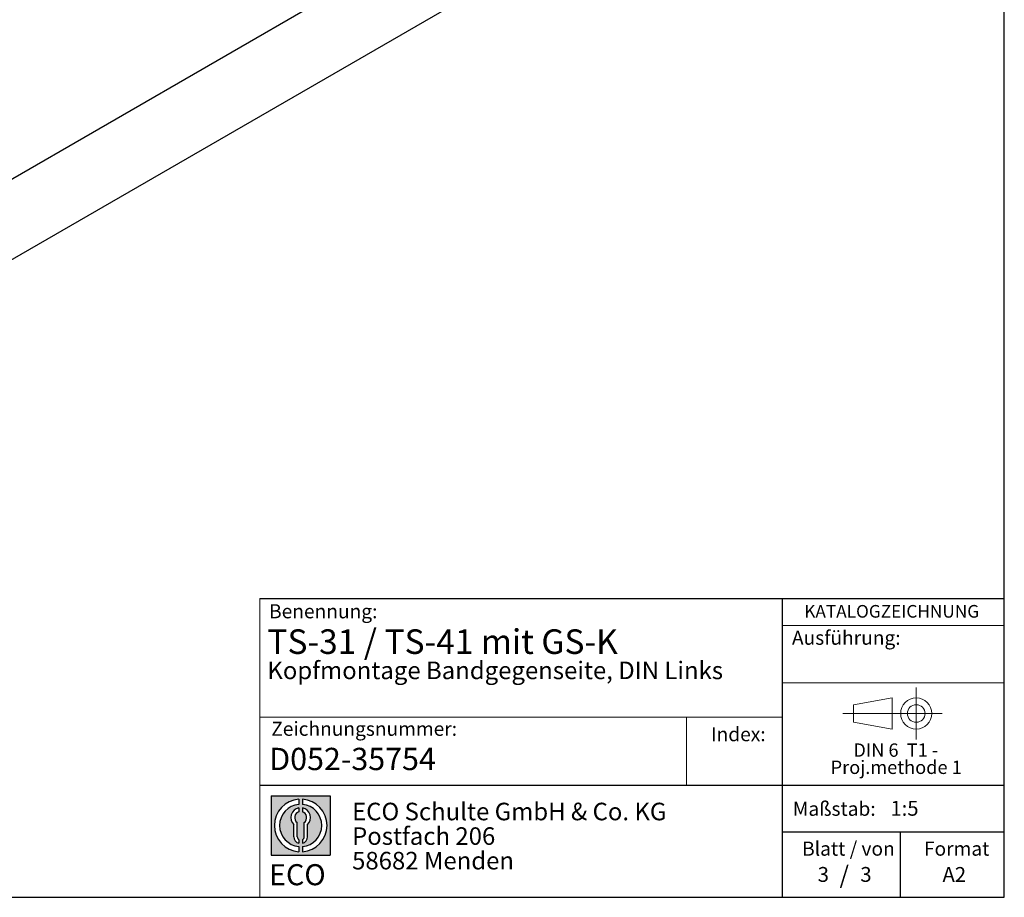
# Model space of a CAD drawing. Units: millimetres. Extents: x 10 to 584, y 10 to 410.
# Drawn here: x 444 to 584, y 10 to 135 of the extents above; entities that cross this region are included whole.
import ezdxf

# ---------------------------------------------------------------- set-up
doc = ezdxf.new("R2010")
doc.units = ezdxf.units.MM
doc.linetypes.add('CENTERX2', pattern=[20.319999999999997, 12.7, -2.54, 2.54, -2.54])
doc.layers.add('BEMASSUNG', color=7, linetype='Continuous')
doc.layers.add('FORMAT', color=7, linetype='Continuous')
doc.styles.add('SLDTEXTSTYLE0', font='ARIAL.TTF', dxfattribs={"width": 0.948})
doc.styles.add('SLDTEXTSTYLE1', font='ARIALUNI.TTF')
doc.styles.add('SLDTEXTSTYLE2', font='ARIALN.TTF', dxfattribs={"width": 0.87})
doc.styles.add('SLDTEXTSTYLE3', font='ARIALBD.TTF', dxfattribs={"width": 0.948})

# ---------------------------------------------------------------- blocks, each defined once
blk = doc.blocks.new('SW_NOTE_0_7')
at = {"layer": 'FORMAT', "color": 0, "insert": (0, 3.865191146881289), "char_height": 3, "attachment_point": 1, "style": 'SLDTEXTSTYLE1'}
blk.add_mtext('ECO', dxfattribs=at)
blk = doc.blocks.new('SW_NOTE_0_8')
at = {"color": 0, "linetype": 'Continuous', "lineweight": 0, "char_height": 2.5, "attachment_point": 1, "style": 'SLDTEXTSTYLE2'}
for s, insert in [('ECO Schulte GmbH & Co. KG', (0, 3.222669349429913)), ('Postfach 206', (0, -0.2773307586035056)), ('58682 Menden', (0, -3.777330866636924))]:
    blk.add_mtext(s, dxfattribs=dict(at, insert=insert))
blk = doc.blocks.new('Block2_4_2')
at = {"linetype": 'Continuous'}
h = blk.add_hatch(color=7, dxfattribs=at)
h.paths.add_polyline_path([(240.9680329492058, 61.31745651073599), (240.9680329492058, 52.88066368865002), (232.5312401271199, 52.88066368865002), (232.5312401271199, 61.31745651073599)], flags=0)
edge = h.paths.add_edge_path(flags=0)
edge.add_arc((236.7496365381628, 57.09906009969301), 3.000000000000011, 94.78019184719841, 265.21980815280085, ccw=False)
edge.add_line((236.4996365381628, 60.08862528546836), (236.4996365381628, 60.84071748646695))
edge.add_arc((236.7496365381628, 57.09906009969301), 3.750000000000007, 93.82255372927435, 266.1774462707265)
edge.add_line((236.4996365381628, 53.35740271291905), (236.4996365381628, 54.10949491391764))
edge = h.paths.add_edge_path(flags=0)
edge.add_line((237.7219830367044, 55.49795722557887), (237.7219830367044, 57.22158231636488))
edge.add_arc((236.7496365381628, 58.23204164361047), 1.402314431660656, 313.8988153445118, 439.730601033339)
edge.add_line((236.9996365381628, 59.61189155039155), (236.9996365381628, 59.05532345967459))
edge.add_arc((236.7496365381628, 58.23204164361047), 0.8604027828068782, -55.16048655054129, 73.10841946007338, ccw=False)
edge.add_line((237.2411672068353, 57.52586139012261), (237.2411672068353, 55.49795722557887))
edge.add_arc((236.7496365381628, 55.49795722557887), 0.4915306686725041, 300.57163700864874, 360, ccw=False)
edge.add_line((236.9996365381628, 55.07475231274628), (236.9996365381628, 54.55829892958712))
edge.add_arc((236.7496365381628, 55.49795722557887), 0.9723464985416097, 284.8986481111874, 360.0000000000008)
edge = h.paths.add_edge_path(flags=0)
edge.add_arc((236.7496365381628, 55.49795722557887), 0.4915306686725041, 180, 239.4283629913516, ccw=False)
edge.add_line((236.2581058694904, 55.49795722557887), (236.2581058694904, 57.52586139012261))
edge.add_arc((236.7496365381628, 58.23204164361047), 0.8604027828068782, 106.891580539925, 235.160486550542, ccw=False)
edge.add_line((236.4996365381628, 59.05532345967459), (236.4996365381628, 59.61189155039155))
edge.add_arc((236.7496365381628, 58.23204164361047), 1.402314431660656, 100.2693989666618, 226.1011846554898)
edge.add_line((235.7772900396212, 57.22158231636488), (235.7772900396212, 55.49795722557887))
edge.add_arc((236.7496365381628, 55.49795722557887), 0.9723464985416097, 180, 255.1013518888143)
edge.add_line((236.4996365381628, 54.55829892958712), (236.4996365381628, 55.07475231274628))
edge = h.paths.add_edge_path(flags=0)
edge.add_arc((236.7496365381628, 57.09906009969301), 3.000000000000011, -85.21980815280159, 85.21980815280011, ccw=False)
edge.add_line((236.9996365381628, 54.10949491391764), (236.9996365381628, 53.35740271291905))
edge.add_arc((236.7496365381628, 57.09906009969301), 3.750000000000007, 273.8225537292751, 446.1774462707265)
edge.add_line((236.9996365381628, 60.84071748646695), (236.9996365381628, 60.08862528546836))
at = {"layer": 'FORMAT'}
for p, q in [((232.5312401271199, 61.31745651073599), (240.9680329492058, 61.31745651073599)), ((232.5312401271199, 61.31745651073599), (232.5312401271199, 52.88066368865002)), ((236.4996365381628, 60.84071748646695), (236.4996365381628, 60.08862528546836)), ((236.9996365381628, 60.84071748646695), (236.9996365381628, 60.08862528546836)), ((240.9680329492058, 61.31745651073599), (240.9680329492058, 52.88066368865002)), ((236.4996365381628, 59.61189155039155), (236.4996365381628, 59.05532345967459)), ((236.9996365381628, 59.61189155039155), (236.9996365381628, 59.05532345967459)), ((236.2581058694904, 55.49795722557887), (236.2581058694904, 57.52586139012261)), ((237.2411672068353, 55.49795722557887), (237.2411672068353, 57.52586139012261)), ((235.7772900396212, 55.49795722557887), (235.7772900396212, 57.22158231636488)), ((237.7219830367044, 55.49795722557887), (237.7219830367044, 57.22158231636488)), ((236.4996365381628, 55.07475231274628), (236.4996365381628, 54.55829892958712)), ((236.9996365381628, 55.07475231274628), (236.9996365381628, 54.55829892958712)), ((236.4996365381628, 54.10949491391764), (236.4996365381628, 53.35740271291905)), ((236.9996365381628, 54.10949491391764), (236.9996365381628, 53.35740271291905)), ((232.5312401271199, 52.88066368865002), (240.9680329492058, 52.88066368865002))]:
    blk.add_line(p, q, dxfattribs=at)
for centre, radius, start, end in [((236.7496365381628, 57.09906009969301), 3.75000000000001, 93.82255372927435, 266.1774462707265), ((236.7496365381628, 57.09906009969301), 3.75000000000001, 273.8225537292751, 86.17744627072567), ((236.7496365381628, 57.09906009969301), 3.000000000000012, 94.78019184719916, 265.2198081528016), ((236.7496365381628, 58.23204164361047), 1.402314431660661, 100.2693989666618, 226.1011846554898), ((236.7496365381628, 58.23204164361047), 0.8604027828068846, 106.8915805399259, 235.1604865505429), ((236.7496365381628, 57.09906009969301), 3.000000000000012, 274.7801918471999, 85.21980815280085), ((236.7496365381628, 58.23204164361047), 1.402314431660661, 313.8988153445118, 79.73060103333826), ((236.7496365381628, 58.23204164361047), 0.8604027828068846, 304.8395134494603, 73.10841946007415), ((236.7496365381628, 55.49795722557887), 0.9723464985416115, 180, 255.1013518888143), ((236.7496365381628, 55.49795722557887), 0.4915306686725099, 180, 239.4283629913524), ((236.7496365381628, 55.49795722557887), 0.4915306686725103, 300.5716370086491, 0), ((236.7496365381628, 55.49795722557887), 0.9723464985416115, 284.8986481111874, 0)]:
    blk.add_arc(centre, radius, start, end, dxfattribs=at)
at = {"color": 7, "linetype": 'Continuous', "lineweight": 0}
blk.add_blockref('SW_NOTE_0_8', (244.0723034978553, 57.11760182720501), dxfattribs=at)
at = {"layer": 'FORMAT', "color": 7}
blk.add_blockref('SW_NOTE_0_7', (232.2514665162643, 47.72329388247977), dxfattribs=at)
blk = doc.blocks.new('SW_NOTE_0_6')
at = {"color": 0, "linetype": 'Continuous', "lineweight": 0, "char_height": 1.9, "attachment_point": 2, "style": 'SLDTEXTSTYLE0'}
for s, insert in [('DIN 6  T1 - ', (6.590625000000001, 2.449228705566734)), ('Proj.methode 1', (6.656926262378694, 0.0003397443409857911))]:
    blk.add_mtext(s, dxfattribs=dict(at, insert=insert))
blk = doc.blocks.new('Block1_4_2')
at = {"color": 7, "linetype": 'CENTERX2', "lineweight": 18}
for p, q in [((11.61375448209756, 9.089658699206616), (11.61375448209756, 12.80567356286225)), ((9.665753587973391, 9.089658699206616), (1.179714789492969, 9.089658699206616)), ((11.61375448209756, 9.089658699206616), (7.897739618441979, 9.089658699206616)), ((11.61375448209756, 9.089658699206616), (11.61375448209756, 5.37364383555098)), ((11.61375448209756, 9.089658699206616), (15.32976934575325, 9.089658699206616))]:
    blk.add_line(p, q, dxfattribs=at)
at = {"color": 7, "linetype": 'Continuous', "lineweight": 18}
for p, q in [((8.165753587973445, 11.30715845914829), (2.679714789492971, 10.34556771026542)), ((8.165753587973445, 6.873643835550982), (8.165753587973445, 11.30715845914829)), ((2.679714789492915, 10.34556771026542), (2.679714789492915, 7.833749688147811)), ((2.679714789492915, 7.833749688147811), (8.165753587973445, 6.873643835550967))]:
    blk.add_line(p, q, dxfattribs=at)
for radius in [2.216014863655655, 1.255909011058753]:
    blk.add_circle((11.61375448209756, 9.089658699206616), radius, dxfattribs=at)
at = {"color": 7, "linetype": 'Continuous', "lineweight": 0}
blk.add_blockref('SW_NOTE_0_6', (2.103183288914234, 2.375447276826766), dxfattribs=at)

msp = doc.modelspace()

# ---------------------------------------------------------------- linework, layer by layer
at = {"color": 7, "linetype": 'Continuous'}
for p, q in [((525.1643211542644, 159.9202367013727), (400.9963703779069, 88.23960448333867)), ((409.1988090396709, 81.54505796639248), (536.7608723657238, 155.185069652801))]:
    msp.add_line(p, q, dxfattribs=at)
at = {"layer": 'BEMASSUNG', "color": 7, "linetype": 'Continuous', "lineweight": 18}
msp.add_line((552.4485281660792, 40.56380759422284), (584.0000000000001, 40.56380759422284), dxfattribs=at)
at = {"layer": 'FORMAT'}
for p, q in [((584.0000000000001, 10.00000000000001), (584.0000000000001, 410.0000000000001)), ((10.00000000000001, 10.00000000000001), (584.0000000000001, 10.00000000000001))]:
    msp.add_line(p, q, dxfattribs=at)
at = {"layer": 'FORMAT', "color": 7, "lineweight": 18}
msp.add_line((477.9807868015563, 52.57311229187687), (477.9807868015563, 10.00000000000001), dxfattribs=at)
at = {"layer": 'FORMAT', "color": 7}
for p, q in [((477.9807868015563, 52.57311229187687), (584.0133818864782, 52.57311229187687)), ((552.4485281660792, 10.00000000000001), (552.4485281660792, 52.57311229187687)), ((477.9807868015563, 25.97655241021513), (584, 25.97655241021513)), ((552.4485281660792, 19.34704015033255), (584.0000000000001, 19.34704015033255)), ((569.2554595171017, 10.00000000000001), (569.2554595171017, 19.34704015033255))]:
    msp.add_line(p, q, dxfattribs=at)
at = {"layer": 'FORMAT', "color": 7, "linetype": 'Continuous', "lineweight": 18}
for p, q in [((552.4485281660792, 48.74206741918401), (584.0000000000001, 48.74206741918401)), ((552.4485281660792, 35.64647173257407), (477.9807868015563, 35.64647173257407)), ((538.7662011231769, 35.64647173257407), (538.7662011231769, 25.97655241021513))]:
    msp.add_line(p, q, dxfattribs=at)

# ---------------------------------------------------------------- block references
at = {"color": 7, "linetype": 'Continuous'}
for name, p in [('Block1_4_2', (559.8580737496826, 27.09566853158135)), ('Block2_4_2', (247.0697431328295, -36.86719612527406))]:
    msp.add_blockref(name, p, dxfattribs=at)

# ---------------------------------------------------------------- texts
at = {"color": 7, "linetype": 'Continuous', "lineweight": 0, "insert": (479.3437582251262, 31.29497733479582), "char_height": 3.175, "attachment_point": 1, "style": 'SLDTEXTSTYLE3'}
msp.add_mtext('D052-35754', dxfattribs=at)
at = {"layer": 'BEMASSUNG', "color": 7, "insert": (553.7763905777044, 47.97553978505627), "char_height": 2, "attachment_point": 1, "style": 'SLDTEXTSTYLE0'}
msp.add_mtext('Ausführung:', dxfattribs=at)
at = {"layer": 'FORMAT'}
for s, insert, char_height, attachment_point, style in [('Benennung:', (479.3201484028619, 51.74525139365063), 2, 1, 'SLDTEXTSTYLE0'), ('KATALOGZEICHNUNG', (555.5261115552535, 51.64010668469946), 1.8, 1, 'SLDTEXTSTYLE3'), ('TS-31 / TS-41 mit GS-K', (479.0811759552333, 48.17211999541078), 3.5, 1, 'SLDTEXTSTYLE3'), ('Kopfmontage Bandgegenseite, DIN Links ', (479.0811759552329, 43.57642140527535), 2.5, 1, 'SLDTEXTSTYLE3'), ('Zeichnungsnummer:', (479.6285527947427, 35.00660191571872), 2, 1, 'SLDTEXTSTYLE0'), ('Index:', (542.2434271781141, 34.23726583265717), 2, 1, 'SLDTEXTSTYLE0'), ('Maßstab:', (553.9012852158045, 23.61192280318213), 2, 1, 'SLDTEXTSTYLE0'), ('1:5', (567.7935306485917, 23.74036969311684), 2.116666666666666, 1, 'SLDTEXTSTYLE0'), ('Blatt / von', (555.2228552180604, 17.92895438036073), 2, 1, 'SLDTEXTSTYLE0'), ('Format', (572.5728183857382, 17.9289543803607), 2, 1, 'SLDTEXTSTYLE0'), ('3', (557.4418360634645, 14.31975342406199), 2.116666666666666, 1, 'SLDTEXTSTYLE0'), ('/', (561.2188625261916, 14.42449551891746), 2.5, 2, 'SLDTEXTSTYLE0'), ('3', (563.5143577849069, 14.31975342406193), 2.116666666666666, 1, 'SLDTEXTSTYLE0'), ('A2', (575.2135811923483, 14.30973907768241), 2.116666666666666, 1, 'SLDTEXTSTYLE0')]:
    msp.add_mtext(s, dxfattribs=dict(at, insert=insert, char_height=char_height, attachment_point=attachment_point, style=style))

doc.saveas('drawing.dxf')
